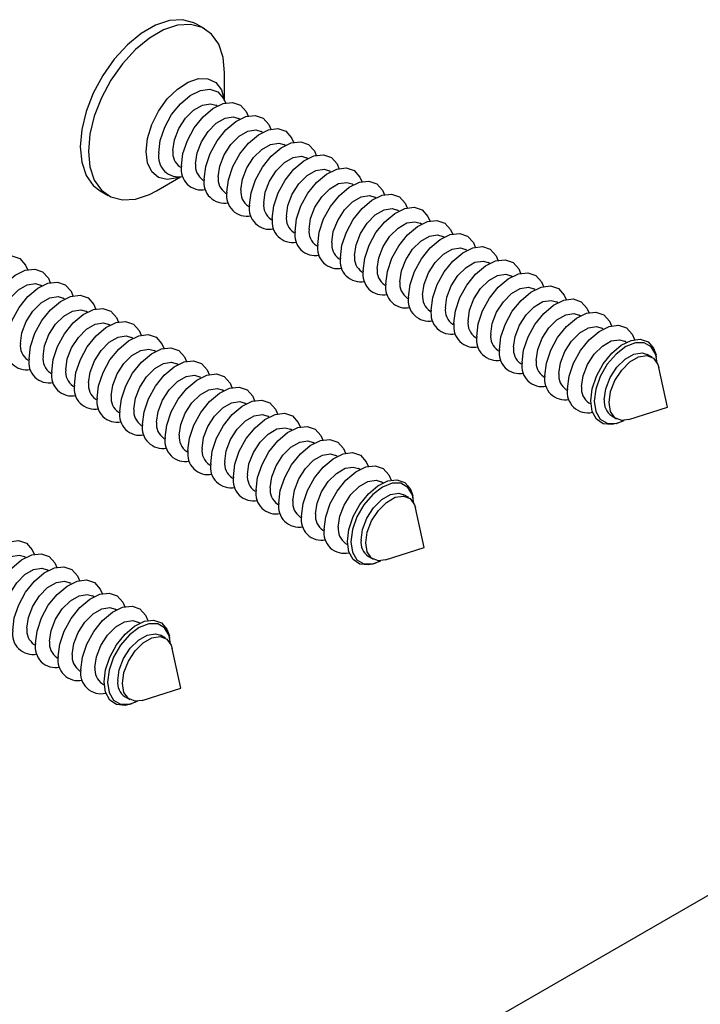
# Model space of a CAD drawing. Units: millimetres. Extents: x 5 to 293, y 5 to 205.
# Drawn here: x 218 to 228, y 176 to 190 of the extents above; entities that cross this region are included whole.
import ezdxf

# ---------------------------------------------------------------- set-up
doc = ezdxf.new("R2010")
doc.units = ezdxf.units.MM

msp = doc.modelspace()

# ---------------------------------------------------------------- linework, layer by layer
at = {"color": 7, "linetype": 'Continuous', "lineweight": 25}
for p, q in [((220.48011, 189.98379), (220.36226, 190.05182)), ((220.77012, 188.93842), (220.77012, 189.3428)), ((220.66027, 188.85982), (220.6413, 188.87078)), ((220.75475, 188.97167), (220.75423, 188.97232)), ((220.99026, 188.66933), (220.97128, 188.68028)), ((221.32024, 188.47883), (221.30126, 188.48979)), ((221.65022, 188.28834), (221.63125, 188.29929)), ((221.9802, 188.09784), (221.96123, 188.1088)), ((220.12467, 187.97586), (220.14365, 187.96491)), ((222.31019, 187.90735), (222.29121, 187.9183)), ((219.78033, 187.62825), (220.13051, 187.83048)), ((220.0938, 187.82795), (220.09285, 187.82777)), ((220.45466, 187.78536), (220.47363, 187.77441)), ((222.64017, 187.71685), (222.6212, 187.72781)), ((218.96237, 187.62688), (219.08022, 187.55885)), ((220.78464, 187.59487), (220.80361, 187.58392)), ((222.97015, 187.52636), (222.95118, 187.53731)), ((221.11462, 187.40437), (221.1336, 187.39342)), ((223.30014, 187.33586), (223.28116, 187.34681)), ((221.44461, 187.21388), (221.46358, 187.20292)), ((223.63012, 187.14537), (223.61115, 187.15632)), ((221.77459, 187.02338), (221.79356, 187.01243)), ((223.9601, 186.95487), (223.94113, 186.96582)), ((222.10457, 186.83289), (222.12355, 186.82193)), ((224.29009, 186.76438), (224.27111, 186.77533)), ((222.43456, 186.64239), (222.45353, 186.63144)), ((224.62007, 186.57388), (224.6011, 186.58483)), ((222.76454, 186.4519), (222.78351, 186.44094)), ((224.95005, 186.38338), (224.93108, 186.39434)), ((218.11469, 186.24732), (218.09571, 186.25827)), ((223.09452, 186.2614), (223.1135, 186.25045)), ((225.28004, 186.19289), (225.26106, 186.20384)), ((218.44467, 186.05682), (218.4257, 186.06778)), ((223.4245, 186.07091), (223.44348, 186.05995)), ((225.61002, 186.00239), (225.59105, 186.01335)), ((218.77465, 185.86633), (218.75568, 185.87728)), ((223.75449, 185.88041), (223.77346, 185.86946)), ((225.94, 185.8119), (225.92103, 185.82285)), ((219.10464, 185.67583), (219.08566, 185.68679)), ((224.08447, 185.68992), (224.10345, 185.67896)), ((226.26999, 185.6214), (226.25101, 185.63236)), ((219.43462, 185.48534), (219.41565, 185.49629)), ((224.41445, 185.49942), (224.43343, 185.48847)), ((226.60697, 185.42687), (226.58099, 185.44186)), ((219.7646, 185.29484), (219.74563, 185.30579)), ((224.74444, 185.30893), (224.76341, 185.29797)), ((217.90907, 185.17286), (217.92805, 185.1619)), ((226.98033, 185.21133), (226.91098, 185.25137)), ((227.04627, 185.20923), (227.03861, 185.24421)), ((220.09459, 185.10435), (220.07561, 185.1153)), ((225.07442, 185.11843), (225.0934, 185.10748)), ((227.20479, 184.48518), (227.07849, 185.06205)), ((218.23905, 184.98236), (218.25803, 184.97141)), ((220.42457, 184.91385), (220.4056, 184.9248)), ((225.4044, 184.92794), (225.42338, 184.91698)), ((218.56904, 184.79187), (218.58801, 184.78091)), ((220.75455, 184.72336), (220.73558, 184.73431)), ((225.73439, 184.73744), (225.75336, 184.72649)), ((218.89902, 184.60137), (218.918, 184.59042)), ((221.08454, 184.53286), (221.06556, 184.54381)), ((226.06437, 184.54695), (226.09034, 184.53195)), ((226.64207, 184.30606), (227.20479, 184.48518)), ((219.229, 184.41088), (219.24798, 184.39992)), ((221.41452, 184.34236), (221.39554, 184.35332)), ((226.39435, 184.35645), (226.46371, 184.31641)), ((219.55899, 184.22038), (219.57796, 184.20943)), ((221.7445, 184.15187), (221.72553, 184.16282)), ((226.46438, 184.24951), (226.4985, 184.26037)), ((219.88897, 184.02989), (219.90795, 184.01893)), ((222.07449, 183.96137), (222.05551, 183.97233)), ((220.21895, 183.83939), (220.23793, 183.82844)), ((222.40447, 183.77088), (222.38549, 183.78183)), ((220.54894, 183.6489), (220.56791, 183.63794)), ((222.73445, 183.58038), (222.71548, 183.59134)), ((220.87892, 183.4584), (220.89789, 183.44745)), ((223.07143, 183.38585), (223.04546, 183.40084)), ((221.2089, 183.26791), (221.22788, 183.25695)), ((223.4448, 183.17031), (223.37544, 183.21035)), ((223.51073, 183.16821), (223.50307, 183.20319)), ((221.53889, 183.07741), (221.55786, 183.06646)), ((223.66925, 182.44416), (223.54295, 183.02103)), ((221.86887, 182.88692), (221.88784, 182.87596)), ((222.19885, 182.69642), (222.21783, 182.68547)), ((222.52884, 182.50593), (222.55481, 182.49093)), ((223.10653, 182.26504), (223.66925, 182.44416)), ((217.87899, 182.30134), (217.86001, 182.3123)), ((222.85882, 182.31543), (222.92817, 182.27539)), ((222.92885, 182.20849), (222.96297, 182.21935)), ((218.20897, 182.11085), (218.18999, 182.1218)), ((218.53895, 181.92035), (218.51998, 181.93131)), ((218.86894, 181.72986), (218.84996, 181.74081)), ((219.19892, 181.53936), (219.17994, 181.55032)), ((219.5359, 181.34483), (219.50993, 181.35982)), ((201.73047, 162.34715), (234.49309, 181.2606)), ((219.90926, 181.12929), (219.83991, 181.16933)), ((219.9752, 181.12719), (219.96754, 181.16217)), ((218.00335, 181.03639), (218.02233, 181.02544)), ((220.13372, 180.40313), (220.00742, 180.98001)), ((218.33334, 180.8459), (218.35231, 180.83494)), ((218.66332, 180.6554), (218.68229, 180.64445)), ((218.9933, 180.4649), (219.01927, 180.44991)), ((219.571, 180.22402), (220.13372, 180.40313)), ((219.32329, 180.27441), (219.39264, 180.23437)), ((219.39331, 180.16747), (219.42743, 180.17833))]:
    msp.add_line(p, q, dxfattribs=at)
at = {"color": 7, "linetype": 'Continuous', "lineweight": 25, "flags": 128}
for points in [[(220.36226, 190.05182), (220.32472, 190.07128), (220.15729, 190.1151), (219.96823, 190.10316), (219.76579, 190.03598), (219.55884, 189.91651), (219.3564, 189.74996), (219.16734, 189.54361), (218.99991, 189.30648), (218.86143, 189.04894), (218.75795, 188.78224), (218.694, 188.51803), (218.67237, 188.26787), (218.694, 188.04268), (218.75795, 187.85231), (218.86143, 187.70508), (218.96237, 187.62688)], [(220.77012, 189.3428), (220.74848, 189.56799), (220.68453, 189.75836), (220.58105, 189.90559), (220.44257, 190.00325), (220.27514, 190.04706), (220.08608, 190.03512), (219.88364, 189.96795), (219.67669, 189.84848), (219.47426, 189.68193), (219.28519, 189.47558), (219.11776, 189.23845), (218.97928, 188.98091), (218.8758, 188.7142), (218.81185, 188.45), (218.79022, 188.19983), (218.81185, 187.97464), (218.8758, 187.78428), (218.97928, 187.63705), (219.11776, 187.53939), (219.28519, 187.49557), (219.47426, 187.50751), (219.67669, 187.57469), (219.78033, 187.62825)], [(219.62848, 188.19983), (219.64965, 188.38989), (219.71158, 188.59029), (219.80968, 188.78618), (219.93668, 188.96301), (220.08316, 189.10769), (220.23825, 189.20947), (220.39045, 189.26081), (220.52848, 189.25791), (220.64209, 189.20097), (220.72286, 189.09422), (220.76384, 188.95272)], [(219.81316, 188.18078), (219.83516, 188.36195), (219.89917, 188.55242), (219.99953, 188.73525), (220.12731, 188.8942), (220.27115, 189.01515), (220.41828, 189.08736), (220.55563, 189.1044), (220.67098, 189.06476), (220.7541, 188.97197), (220.78178, 188.90594)], [(220.01765, 188.21241), (220.03968, 188.36942), (220.10312, 188.53293), (220.20032, 188.68322), (220.31954, 188.80216), (220.44643, 188.87541), (220.56565, 188.89413), (220.6413, 188.87078)], [(220.14315, 187.99029), (220.16514, 188.17146), (220.22916, 188.36192), (220.32951, 188.54475), (220.45729, 188.7037), (220.60113, 188.82466), (220.74827, 188.89686), (220.88561, 188.9139), (221.00097, 188.87427), (221.08408, 188.78147), (221.11177, 188.71544)], [(220.47313, 187.79979), (220.49512, 187.98096), (220.55914, 188.17142), (220.65949, 188.35426), (220.78727, 188.51321), (220.93112, 188.63416), (221.07825, 188.70637), (221.21559, 188.72341), (221.33095, 188.68377), (221.41406, 188.59098), (221.44175, 188.52495)], [(220.34763, 188.02192), (220.36966, 188.17893), (220.4331, 188.34244), (220.5303, 188.49273), (220.64953, 188.61167), (220.77641, 188.68492), (220.89564, 188.70363), (220.97128, 188.68028)], [(220.67761, 187.83142), (220.69965, 187.98843), (220.76309, 188.15194), (220.86028, 188.30223), (220.97951, 188.42117), (221.10639, 188.49442), (221.22562, 188.51314), (221.30126, 188.48979)], [(220.80311, 187.6093), (220.8251, 187.79047), (220.88912, 187.98093), (220.98948, 188.16376), (221.11725, 188.32271), (221.2611, 188.44367), (221.40823, 188.51587), (221.54558, 188.53291), (221.66093, 188.49328), (221.74405, 188.40048), (221.77173, 188.33445)], [(221.0076, 187.64093), (221.02963, 187.79794), (221.09307, 187.96145), (221.19027, 188.11174), (221.30949, 188.23068), (221.43638, 188.30393), (221.5556, 188.32264), (221.63125, 188.29929)], [(221.1331, 187.4188), (221.15509, 187.59997), (221.21911, 187.79043), (221.31946, 187.97326), (221.44724, 188.13222), (221.59108, 188.25317), (221.73821, 188.32538), (221.87556, 188.34242), (221.99091, 188.30278), (222.07403, 188.20999), (222.10172, 188.14396)], [(220.11499, 187.82876), (220.08316, 187.81694), (219.93668, 187.7925), (219.80968, 187.8227), (219.71158, 187.90532), (219.64965, 188.03421), (219.62848, 188.19983)], [(221.46308, 187.22831), (221.48507, 187.40948), (221.54909, 187.59994), (221.64944, 187.78277), (221.77722, 187.94172), (221.92107, 188.06268), (222.0682, 188.13488), (222.20554, 188.15192), (222.3209, 188.11229), (222.40401, 188.01949), (222.4317, 187.95346)], [(221.33758, 187.45043), (221.35961, 187.60744), (221.42305, 187.77095), (221.52025, 187.92124), (221.63948, 188.04018), (221.76636, 188.11343), (221.88559, 188.13215), (221.96123, 188.1088)], [(221.66756, 187.25994), (221.6896, 187.41695), (221.75304, 187.58046), (221.85023, 187.73075), (221.96946, 187.84969), (222.09634, 187.92294), (222.21557, 187.94165), (222.29121, 187.9183)], [(221.79306, 187.03781), (221.81505, 187.21898), (221.87907, 187.40944), (221.97943, 187.59227), (222.1072, 187.75123), (222.25105, 187.87218), (222.39818, 187.94439), (222.53553, 187.96143), (222.65088, 187.92179), (222.734, 187.829), (222.76168, 187.76297)], [(221.99755, 187.06944), (222.01958, 187.22645), (222.08302, 187.38996), (222.18021, 187.54025), (222.29944, 187.65919), (222.42632, 187.73244), (222.54555, 187.75116), (222.6212, 187.72781)], [(222.12305, 186.84732), (222.14504, 187.02849), (222.20905, 187.21895), (222.30941, 187.40178), (222.43719, 187.56073), (222.58103, 187.68169), (222.72816, 187.75389), (222.86551, 187.77093), (222.98086, 187.7313), (223.06398, 187.6385), (223.09167, 187.57247)], [(222.45303, 186.65682), (222.47502, 186.83799), (222.53904, 187.02845), (222.63939, 187.21128), (222.76717, 187.37024), (222.91102, 187.49119), (223.05815, 187.5634), (223.19549, 187.58044), (223.31085, 187.5408), (223.39396, 187.44801), (223.42165, 187.38198)], [(222.32753, 186.87895), (222.34956, 187.03596), (222.413, 187.19947), (222.5102, 187.34976), (222.62943, 187.4687), (222.75631, 187.54195), (222.87554, 187.56066), (222.95118, 187.53731)], [(222.65751, 186.68845), (222.67954, 186.84546), (222.74299, 187.00897), (222.84018, 187.15926), (222.95941, 187.2782), (223.08629, 187.35145), (223.20552, 187.37017), (223.28116, 187.34681)], [(222.78301, 186.46633), (222.805, 186.6475), (222.86902, 186.83796), (222.96938, 187.02079), (223.09715, 187.17974), (223.241, 187.3007), (223.38813, 187.3729), (223.52548, 187.38994), (223.64083, 187.3503), (223.72395, 187.25751), (223.75163, 187.19148)], [(222.9875, 186.49796), (223.00953, 186.65497), (223.07297, 186.81848), (223.17016, 186.96877), (223.28939, 187.08771), (223.41627, 187.16095), (223.5355, 187.17967), (223.61115, 187.15632)], [(223.113, 186.27583), (223.13499, 186.457), (223.199, 186.64746), (223.29936, 186.83029), (223.42714, 186.98925), (223.57098, 187.1102), (223.71811, 187.1824), (223.85546, 187.19945), (223.97081, 187.15981), (224.05393, 187.06702), (224.08162, 187.00099)], [(223.44298, 186.08534), (223.46497, 186.26651), (223.52899, 186.45697), (223.62934, 186.6398), (223.75712, 186.79875), (223.90097, 186.9197), (224.0481, 186.99191), (224.18544, 187.00895), (224.3008, 186.96931), (224.38391, 186.87652), (224.4116, 186.81049)], [(223.31748, 186.30746), (223.33951, 186.46447), (223.40295, 186.62798), (223.50015, 186.77827), (223.61938, 186.89721), (223.74626, 186.97046), (223.86549, 186.98918), (223.94113, 186.96582)], [(223.64746, 186.11697), (223.66949, 186.27398), (223.73293, 186.43749), (223.83013, 186.58778), (223.94936, 186.70672), (224.07624, 186.77996), (224.19547, 186.79868), (224.27111, 186.77533)], [(223.77296, 185.89484), (223.79495, 186.07601), (223.85897, 186.26647), (223.95933, 186.4493), (224.0871, 186.60826), (224.23095, 186.72921), (224.37808, 186.80141), (224.51543, 186.81846), (224.63078, 186.77882), (224.71389, 186.68603), (224.74158, 186.62)], [(216.9376, 185.75877), (216.95959, 185.93994), (217.0236, 186.1304), (217.12396, 186.31324), (217.25174, 186.47219), (217.39558, 186.59314), (217.54271, 186.66535), (217.68006, 186.68239), (217.79541, 186.64275), (217.87853, 186.54996), (217.90622, 186.48393)], [(223.97744, 185.92647), (223.99948, 186.08348), (224.06292, 186.24699), (224.16011, 186.39728), (224.27934, 186.51622), (224.40622, 186.58947), (224.52545, 186.60819), (224.6011, 186.58483)], [(224.10295, 185.70434), (224.12494, 185.88552), (224.18895, 186.07598), (224.28931, 186.25881), (224.41709, 186.41776), (224.56093, 186.53871), (224.70806, 186.61092), (224.84541, 186.62796), (224.96076, 186.58832), (225.04388, 186.49553), (225.07157, 186.4295)], [(217.26758, 185.56828), (217.28957, 185.74945), (217.35359, 185.93991), (217.45394, 186.12274), (217.58172, 186.28169), (217.72557, 186.40265), (217.8727, 186.47485), (218.01004, 186.49189), (218.1254, 186.45226), (218.20851, 186.35946), (218.2362, 186.29343)], [(224.43293, 185.51385), (224.45492, 185.69502), (224.51894, 185.88548), (224.61929, 186.06831), (224.74707, 186.22727), (224.89091, 186.34822), (225.03805, 186.42042), (225.17539, 186.43747), (225.29075, 186.39783), (225.37386, 186.30504), (225.40155, 186.23901)], [(217.59756, 185.37778), (217.61955, 185.55895), (217.68357, 185.74941), (217.78393, 185.93224), (217.9117, 186.0912), (218.05555, 186.21215), (218.20268, 186.28436), (218.34003, 186.3014), (218.45538, 186.26176), (218.5385, 186.16897), (218.56618, 186.10294)], [(224.30743, 185.73597), (224.32946, 185.89299), (224.3929, 186.0565), (224.4901, 186.20679), (224.60933, 186.32573), (224.73621, 186.39897), (224.85544, 186.41769), (224.93108, 186.39434)], [(217.47206, 185.59991), (217.49409, 185.75692), (217.55754, 185.92043), (217.65473, 186.07072), (217.77396, 186.18966), (217.90084, 186.26291), (218.02007, 186.28162), (218.09571, 186.25827)], [(224.63741, 185.54548), (224.65944, 185.70249), (224.72288, 185.866), (224.82008, 186.01629), (224.93931, 186.13523), (225.06619, 186.20848), (225.18542, 186.2272), (225.26106, 186.20384)], [(224.76291, 185.32335), (224.7849, 185.50452), (224.84892, 185.69499), (224.94928, 185.87782), (225.07705, 186.03677), (225.2209, 186.15772), (225.36803, 186.22993), (225.50537, 186.24697), (225.62073, 186.20733), (225.70384, 186.11454), (225.73153, 186.04851)], [(217.80205, 185.40941), (217.82408, 185.56642), (217.88752, 185.72993), (217.98471, 185.88022), (218.10394, 185.99916), (218.23082, 186.07241), (218.35005, 186.09113), (218.4257, 186.06778)], [(217.92755, 185.18729), (217.94954, 185.36846), (218.01355, 185.55892), (218.11391, 185.74175), (218.24169, 185.9007), (218.38553, 186.02166), (218.53266, 186.09386), (218.67001, 186.1109), (218.78536, 186.07127), (218.86848, 185.97847), (218.89617, 185.91244)], [(224.96739, 185.35498), (224.98943, 185.51199), (225.05287, 185.67551), (225.15006, 185.8258), (225.26929, 185.94474), (225.39617, 186.01798), (225.5154, 186.0367), (225.59105, 186.01335)], [(225.0929, 185.13286), (225.11489, 185.31403), (225.1789, 185.50449), (225.27926, 185.68732), (225.40704, 185.84628), (225.55088, 185.96723), (225.69801, 186.03943), (225.83536, 186.05647), (225.95071, 186.01684), (226.03383, 185.92405), (226.06151, 185.85802)], [(218.13203, 185.21892), (218.15406, 185.37593), (218.2175, 185.53944), (218.3147, 185.68973), (218.43393, 185.80867), (218.56081, 185.88192), (218.68004, 185.90063), (218.75568, 185.87728)], [(218.25753, 184.99679), (218.27952, 185.17796), (218.34354, 185.36842), (218.44389, 185.55125), (218.57167, 185.71021), (218.71552, 185.83116), (218.86265, 185.90337), (218.99999, 185.92041), (219.11535, 185.88077), (219.19846, 185.78798), (219.22615, 185.72195)], [(225.42288, 184.94236), (225.44487, 185.12353), (225.50889, 185.314), (225.60924, 185.49683), (225.73702, 185.65578), (225.88086, 185.77673), (226.028, 185.84894), (226.16534, 185.86598), (226.2807, 185.82634), (226.36381, 185.73355), (226.3915, 185.66752)], [(218.58751, 184.8063), (218.6095, 184.98747), (218.67352, 185.17793), (218.77388, 185.36076), (218.90165, 185.51971), (219.0455, 185.64067), (219.19263, 185.71287), (219.32998, 185.72991), (219.44533, 185.69028), (219.52844, 185.59748), (219.55613, 185.53145)], [(225.29738, 185.16449), (225.31941, 185.3215), (225.38285, 185.48501), (225.48005, 185.6353), (225.59928, 185.75424), (225.72616, 185.82749), (225.84539, 185.84621), (225.92103, 185.82285)], [(218.46201, 185.02842), (218.48404, 185.18543), (218.54748, 185.34894), (218.64468, 185.49923), (218.76391, 185.61817), (218.89079, 185.69142), (219.01002, 185.71014), (219.08566, 185.68679)], [(225.62736, 184.97399), (225.64939, 185.131), (225.71283, 185.29452), (225.81003, 185.4448), (225.92926, 185.56375), (226.05614, 185.63699), (226.17537, 185.65571), (226.25101, 185.63236)], [(225.75286, 184.75187), (225.77485, 184.93304), (225.83887, 185.1235), (225.93922, 185.30633), (226.067, 185.46529), (226.21085, 185.58624), (226.35798, 185.65844), (226.49532, 185.67548), (226.61068, 185.63585), (226.69379, 185.54306), (226.72451, 185.46679)], [(218.79199, 184.83793), (218.81403, 184.99494), (218.87747, 185.15845), (218.97466, 185.30874), (219.09389, 185.42768), (219.22077, 185.50092), (219.34, 185.51964), (219.41565, 185.49629)], [(218.9175, 184.6158), (218.93949, 184.79697), (219.0035, 184.98743), (219.10386, 185.17026), (219.23164, 185.32922), (219.37548, 185.45017), (219.52261, 185.52238), (219.65996, 185.53942), (219.77531, 185.49978), (219.85843, 185.40699), (219.88612, 185.34096)], [(225.95734, 184.7835), (225.97938, 184.94051), (226.04282, 185.10402), (226.14001, 185.25431), (226.25924, 185.37325), (226.38612, 185.4465), (226.50535, 185.46522), (226.58099, 185.44186)], [(226.08888, 184.57437), (226.11023, 184.75032), (226.17241, 184.93529), (226.26987, 185.11284), (226.39396, 185.26721), (226.53366, 185.38468), (226.67654, 185.4548), (226.80993, 185.47135), (226.92196, 185.43286), (227.00267, 185.34274), (227.03861, 185.24421)], [(219.12198, 184.64743), (219.14401, 184.80444), (219.20745, 184.96795), (219.30465, 185.11824), (219.42388, 185.23718), (219.55076, 185.31043), (219.66999, 185.32915), (219.74563, 185.30579)], [(219.24748, 184.42531), (219.26947, 184.60648), (219.33349, 184.79694), (219.43384, 184.97977), (219.56162, 185.13872), (219.70546, 185.25967), (219.8526, 185.33188), (219.98994, 185.34892), (220.1053, 185.30928), (220.18841, 185.21649), (220.2161, 185.15046)], [(227.05682, 185.12601), (227.03496, 185.25036), (226.96982, 185.36037), (226.86838, 185.41895), (226.74055, 185.42037), (226.59885, 185.36449), (226.45715, 185.25677), (226.32933, 185.10776), (226.22788, 184.93206), (226.16275, 184.74685), (226.14031, 184.57026), (226.16275, 184.41959), (226.22788, 184.30958), (226.32933, 184.251), (226.45715, 184.24958), (226.57585, 184.29285)], [(219.57746, 184.23481), (219.59945, 184.41598), (219.66347, 184.60644), (219.76383, 184.78927), (219.8916, 184.94823), (220.03545, 185.06918), (220.18258, 185.14138), (220.31992, 185.15843), (220.43528, 185.11879), (220.51839, 185.026), (220.54608, 184.95997)], [(226.28733, 184.593), (226.30936, 184.75001), (226.3728, 184.91352), (226.47, 185.06381), (226.58922, 185.18276), (226.71611, 185.256), (226.83533, 185.27472), (226.91098, 185.25137)], [(226.35668, 184.55297), (226.37871, 184.70998), (226.44215, 184.87349), (226.53935, 185.02378), (226.65858, 185.14272), (226.78546, 185.21597), (226.90469, 185.23468), (227.00188, 185.19661), (227.06533, 185.10635), (227.07849, 185.06205)], [(219.45196, 184.45694), (219.47399, 184.61395), (219.53743, 184.77746), (219.63463, 184.92775), (219.75386, 185.04669), (219.88074, 185.11993), (219.99997, 185.13865), (220.07561, 185.1153)], [(219.78194, 184.26644), (219.80398, 184.42345), (219.86742, 184.58696), (219.96461, 184.73725), (220.08384, 184.85619), (220.21072, 184.92944), (220.32995, 184.94816), (220.4056, 184.9248)], [(219.90745, 184.04431), (219.92944, 184.22549), (219.99345, 184.41595), (220.09381, 184.59878), (220.22159, 184.75773), (220.36543, 184.87868), (220.51256, 184.95089), (220.64991, 184.96793), (220.76526, 184.92829), (220.84838, 184.8355), (220.87607, 184.76947)], [(220.11193, 184.07594), (220.13396, 184.23296), (220.1974, 184.39647), (220.2946, 184.54676), (220.41383, 184.6657), (220.54071, 184.73894), (220.65994, 184.75766), (220.73558, 184.73431)], [(220.23743, 183.85382), (220.25942, 184.03499), (220.32344, 184.22545), (220.42379, 184.40828), (220.55157, 184.56724), (220.69541, 184.68819), (220.84255, 184.76039), (220.97989, 184.77744), (221.09525, 184.7378), (221.17836, 184.64501), (221.20605, 184.57898)], [(220.44191, 183.88545), (220.46394, 184.04246), (220.52738, 184.20597), (220.62458, 184.35626), (220.74381, 184.4752), (220.87069, 184.54845), (220.98992, 184.56717), (221.06556, 184.54381)], [(220.56741, 183.66332), (220.5894, 183.84449), (220.65342, 184.03496), (220.75378, 184.21779), (220.88155, 184.37674), (221.0254, 184.49769), (221.17253, 184.5699), (221.30987, 184.58694), (221.42523, 184.5473), (221.50834, 184.45451), (221.53603, 184.38848)], [(226.46438, 184.24951), (226.39396, 184.23377), (226.26987, 184.24486), (226.17241, 184.3099), (226.11023, 184.42308), (226.08888, 184.57437)], [(226.64207, 184.30606), (226.53935, 184.29306), (226.44215, 184.33113), (226.37871, 184.42139), (226.35668, 184.55297)], [(220.77189, 183.69495), (220.79393, 183.85196), (220.85737, 184.01548), (220.95456, 184.16577), (221.07379, 184.28471), (221.20067, 184.35795), (221.3199, 184.37667), (221.39554, 184.35332)], [(220.8974, 183.47283), (220.91939, 183.654), (220.9834, 183.84446), (221.08376, 184.02729), (221.21154, 184.18625), (221.35538, 184.3072), (221.50251, 184.3794), (221.63986, 184.39645), (221.75521, 184.35681), (221.83833, 184.26402), (221.86601, 184.19799)], [(221.10188, 183.50446), (221.12391, 183.66147), (221.18735, 183.82498), (221.28455, 183.97527), (221.40378, 184.09421), (221.53066, 184.16746), (221.64988, 184.18618), (221.72553, 184.16282)], [(221.22738, 183.28233), (221.24937, 183.4635), (221.31339, 183.65397), (221.41374, 183.8368), (221.54152, 183.99575), (221.68536, 184.1167), (221.8325, 184.18891), (221.96984, 184.20595), (222.0852, 184.16631), (222.16831, 184.07352), (222.196, 184.00749)], [(221.43186, 183.31396), (221.45389, 183.47097), (221.51733, 183.63449), (221.61453, 183.78478), (221.73376, 183.90372), (221.86064, 183.97696), (221.97987, 183.99568), (222.05551, 183.97233)], [(221.55736, 183.09184), (221.57935, 183.27301), (221.64337, 183.46347), (221.74372, 183.6463), (221.8715, 183.80526), (222.01535, 183.92621), (222.16248, 183.99841), (222.29982, 184.01545), (222.41518, 183.97582), (222.49829, 183.88303), (222.52598, 183.81699)], [(221.76184, 183.12347), (221.78388, 183.28048), (221.84732, 183.44399), (221.94451, 183.59428), (222.06374, 183.71322), (222.19062, 183.78647), (222.30985, 183.80519), (222.38549, 183.78183)], [(221.88734, 182.90134), (221.90934, 183.08251), (221.97335, 183.27298), (222.07371, 183.45581), (222.20149, 183.61476), (222.34533, 183.73571), (222.49246, 183.80792), (222.62981, 183.82496), (222.74516, 183.78532), (222.82828, 183.69253), (222.85596, 183.6265)], [(222.09183, 182.93297), (222.11386, 183.08998), (222.1773, 183.25349), (222.2745, 183.40378), (222.39372, 183.52273), (222.52061, 183.59597), (222.63983, 183.61469), (222.71548, 183.59134)], [(222.21733, 182.71085), (222.23932, 182.89202), (222.30334, 183.08248), (222.40369, 183.26531), (222.53147, 183.42427), (222.67531, 183.54522), (222.82245, 183.61742), (222.95979, 183.63446), (223.07514, 183.59483), (223.15826, 183.50204), (223.18897, 183.42577)], [(222.42181, 182.74248), (222.44384, 182.89949), (222.50728, 183.063), (222.60448, 183.21329), (222.72371, 183.33223), (222.85059, 183.40548), (222.96982, 183.42419), (223.04546, 183.40084)], [(222.55334, 182.53335), (222.5747, 182.7093), (222.63687, 182.89427), (222.73433, 183.07182), (222.85842, 183.22619), (222.99812, 183.34366), (223.14101, 183.41378), (223.27439, 183.43033), (223.38642, 183.39184), (223.46714, 183.30172), (223.50307, 183.20319)], [(223.52128, 183.08499), (223.49942, 183.20934), (223.43429, 183.31935), (223.33284, 183.37793), (223.20502, 183.37935), (223.06332, 183.32347), (222.92162, 183.21575), (222.79379, 183.06674), (222.69235, 182.89104), (222.62721, 182.70583), (222.60477, 182.52924), (222.62721, 182.37857), (222.69235, 182.26856), (222.79379, 182.20998), (222.92162, 182.20856), (223.04031, 182.25183)], [(222.75179, 182.55198), (222.77383, 182.70899), (222.83727, 182.8725), (222.93446, 183.02279), (223.05369, 183.14174), (223.18057, 183.21498), (223.2998, 183.2337), (223.37544, 183.21035)], [(222.82115, 182.51195), (222.84318, 182.66896), (222.90662, 182.83247), (223.00382, 182.98276), (223.12304, 183.1017), (223.24993, 183.17494), (223.36915, 183.19366), (223.46635, 183.15559), (223.52979, 183.06533), (223.54295, 183.02103)], [(217.03188, 181.6223), (217.05387, 181.80347), (217.11789, 181.99394), (217.21824, 182.17677), (217.34602, 182.33572), (217.48986, 182.45667), (217.637, 182.52888), (217.77434, 182.54592), (217.8897, 182.50628), (217.97281, 182.41349), (218.0005, 182.34746)], [(222.92885, 182.20849), (222.85842, 182.19275), (222.73433, 182.20384), (222.63687, 182.26888), (222.5747, 182.38206), (222.55334, 182.53335)], [(223.10653, 182.26504), (223.00382, 182.25204), (222.90662, 182.29011), (222.84318, 182.38037), (222.82115, 182.51195)], [(217.23636, 181.65393), (217.25839, 181.81094), (217.32183, 181.97446), (217.41903, 182.12475), (217.53826, 182.24369), (217.66514, 182.31693), (217.78437, 182.33565), (217.86001, 182.3123)], [(217.36186, 181.43181), (217.38385, 181.61298), (217.44787, 181.80344), (217.54822, 181.98627), (217.676, 182.14523), (217.81985, 182.26618), (217.96698, 182.33838), (218.10432, 182.35542), (218.21968, 182.31579), (218.30279, 182.223), (218.33048, 182.15696)], [(217.56634, 181.46344), (217.58838, 181.62045), (217.65182, 181.78396), (217.74901, 181.93425), (217.86824, 182.05319), (217.99512, 182.12644), (218.11435, 182.14516), (218.18999, 182.1218)], [(217.69184, 181.24131), (217.71383, 181.42248), (217.77785, 181.61295), (217.87821, 181.79578), (218.00598, 181.95473), (218.14983, 182.07568), (218.29696, 182.14789), (218.43431, 182.16493), (218.54966, 182.12529), (218.63278, 182.0325), (218.66046, 181.96647)], [(217.89633, 181.27294), (217.91836, 181.42995), (217.9818, 181.59347), (218.079, 181.74375), (218.19822, 181.8627), (218.32511, 181.93594), (218.44433, 181.95466), (218.51998, 181.93131)], [(218.02183, 181.05082), (218.04382, 181.23199), (218.10784, 181.42245), (218.20819, 181.60528), (218.33597, 181.76424), (218.47981, 181.88519), (218.62694, 181.95739), (218.76429, 181.97443), (218.87964, 181.9348), (218.96276, 181.84201), (218.99045, 181.77597)], [(218.22631, 181.08245), (218.24834, 181.23946), (218.31178, 181.40297), (218.40898, 181.55326), (218.52821, 181.6722), (218.65509, 181.74545), (218.77432, 181.76416), (218.84996, 181.74081)], [(218.35181, 180.86032), (218.3738, 181.04149), (218.43782, 181.23196), (218.53817, 181.41479), (218.66595, 181.57374), (218.8098, 181.69469), (218.95693, 181.7669), (219.09427, 181.78394), (219.20963, 181.7443), (219.29274, 181.65151), (219.32043, 181.58548)], [(218.55629, 180.89195), (218.57833, 181.04896), (218.64177, 181.21247), (218.73896, 181.36276), (218.85819, 181.48171), (218.98507, 181.55495), (219.1043, 181.57367), (219.17994, 181.55032)], [(218.68179, 180.66983), (218.70378, 180.851), (218.7678, 181.04146), (218.86816, 181.22429), (218.99593, 181.38324), (219.13978, 181.5042), (219.28691, 181.5764), (219.42426, 181.59344), (219.53961, 181.55381), (219.62273, 181.46101), (219.65344, 181.38475)], [(218.88628, 180.70146), (218.90831, 180.85847), (218.97175, 181.02198), (219.06895, 181.17227), (219.18817, 181.29121), (219.31505, 181.36446), (219.43428, 181.38317), (219.50993, 181.35982)], [(219.01781, 180.49233), (219.03917, 180.66828), (219.10134, 180.85325), (219.1988, 181.0308), (219.32289, 181.18517), (219.46259, 181.30264), (219.60548, 181.37276), (219.73886, 181.38931), (219.85089, 181.35082), (219.93161, 181.2607), (219.96754, 181.16217)], [(219.98575, 181.04396), (219.96389, 181.16832), (219.89876, 181.27833), (219.79731, 181.33691), (219.66948, 181.33833), (219.52778, 181.28245), (219.38609, 181.17473), (219.25826, 181.02572), (219.15681, 180.85002), (219.09168, 180.66481), (219.06924, 180.48822), (219.09168, 180.33755), (219.15681, 180.22754), (219.25826, 180.16896), (219.38609, 180.16754), (219.50478, 180.21081)], [(219.21626, 180.51096), (219.23829, 180.66797), (219.30173, 180.83148), (219.39893, 180.98177), (219.51816, 181.10072), (219.64504, 181.17396), (219.76427, 181.19268), (219.83991, 181.16933)], [(219.28561, 180.47093), (219.30765, 180.62794), (219.37109, 180.79145), (219.46828, 180.94174), (219.58751, 181.06068), (219.71439, 181.13392), (219.83362, 181.15264), (219.93082, 181.11457), (219.99426, 181.02431), (220.00742, 180.98001)], [(219.39331, 180.16747), (219.32289, 180.15173), (219.1988, 180.16282), (219.10134, 180.22786), (219.03917, 180.34104), (219.01781, 180.49233)], [(219.571, 180.22402), (219.46828, 180.21102), (219.37109, 180.24909), (219.30765, 180.33935), (219.28561, 180.47093)]]:
    msp.add_lwpolyline(points, dxfattribs=at)
at = {"color": 7, "linetype": 'Continuous', "lineweight": 25}
for centre, radius, start, end in [((220.10576, 188.12806), 0.2973, 169.786336, 281.391334), ((220.26146, 188.18023), 0.24592, 172.481386, 236.206434), ((220.59144, 187.98974), 0.24592, 172.481386, 236.206434), ((220.43574, 187.93757), 0.2973, 169.786336, 281.391334), ((220.76572, 187.74707), 0.2973, 169.786336, 281.391334), ((220.92142, 187.79924), 0.24592, 172.481386, 236.206434), ((221.09571, 187.55658), 0.2973, 169.786336, 281.391334), ((221.25141, 187.60875), 0.24592, 172.481386, 236.206434), ((221.58139, 187.41825), 0.24592, 172.481386, 236.206434), ((221.42569, 187.36608), 0.2973, 169.786336, 281.391334), ((221.75567, 187.17559), 0.2973, 169.786336, 281.391334), ((221.91137, 187.22776), 0.24592, 172.481386, 236.206434), ((222.08566, 186.98509), 0.2973, 169.786336, 281.391334), ((222.24136, 187.03726), 0.24592, 172.481386, 236.206434), ((222.57134, 186.84677), 0.24592, 172.481386, 236.206434), ((222.41564, 186.7946), 0.2973, 169.786336, 281.391334), ((222.74562, 186.6041), 0.2973, 169.786336, 281.391334), ((222.90132, 186.65627), 0.24592, 172.481386, 236.206434), ((223.07561, 186.41361), 0.2973, 169.786336, 281.391334), ((223.2313, 186.46578), 0.24592, 172.481386, 236.206434), ((223.56129, 186.27528), 0.24592, 172.481386, 236.206434), ((223.40559, 186.22311), 0.2973, 169.786336, 281.391334), ((223.73557, 186.03262), 0.2973, 169.786336, 281.391334), ((223.89127, 186.08479), 0.24592, 172.481386, 236.206434), ((224.06556, 185.84212), 0.2973, 169.786336, 281.391334), ((224.22125, 185.89429), 0.24592, 172.481386, 236.206434), ((224.55124, 185.7038), 0.24592, 172.481386, 236.206434), ((224.39554, 185.65163), 0.2973, 169.786336, 281.391334), ((224.72552, 185.46113), 0.2973, 169.786336, 281.391334), ((224.88122, 185.5133), 0.24592, 172.481386, 236.206434), ((217.89016, 185.32506), 0.2973, 169.786336, 281.391334), ((218.04586, 185.37723), 0.24592, 172.481386, 236.206434), ((225.05551, 185.27064), 0.2973, 169.786336, 281.391334), ((225.2112, 185.32281), 0.24592, 172.481386, 236.206434), ((218.22014, 185.13457), 0.2973, 169.786336, 281.391334), ((218.37584, 185.18674), 0.24592, 172.481386, 236.206434), ((225.54119, 185.13231), 0.24592, 172.481386, 236.206434), ((218.55012, 184.94407), 0.2973, 169.786336, 281.391334), ((218.70582, 184.99624), 0.24592, 172.481386, 236.206434), ((225.38549, 185.08014), 0.2973, 169.786336, 281.391334), ((225.71547, 184.88965), 0.2973, 169.786336, 281.391334), ((225.87117, 184.94182), 0.24592, 172.481386, 236.206434), ((218.88011, 184.75358), 0.2973, 169.786336, 281.391334), ((219.0358, 184.80575), 0.24592, 172.481386, 236.206434), ((226.0456, 184.69948), 0.29738, 169.853882, 283.408054), ((226.20115, 184.75132), 0.24592, 172.481386, 236.206434), ((219.21009, 184.56308), 0.2973, 169.786336, 281.391334), ((219.36579, 184.61525), 0.24592, 172.481386, 236.206434), ((226.53114, 184.56082), 0.24592, 172.481386, 236.206434), ((219.54007, 184.37259), 0.2973, 169.786336, 281.391334), ((219.69577, 184.42476), 0.24592, 172.481386, 236.206434), ((219.87006, 184.18209), 0.2973, 169.786336, 281.391334), ((220.02575, 184.23426), 0.24592, 172.481386, 236.206434), ((220.20004, 183.9916), 0.2973, 169.786336, 281.391334), ((220.35574, 184.04377), 0.24592, 172.481386, 236.206434), ((220.53002, 183.8011), 0.2973, 169.786336, 281.391334), ((220.68572, 183.85327), 0.24592, 172.481386, 236.206434), ((220.86001, 183.61061), 0.2973, 169.786336, 281.391334), ((221.0157, 183.66278), 0.24592, 172.481386, 236.206434), ((221.18999, 183.42011), 0.2973, 169.786336, 281.391334), ((221.34569, 183.47228), 0.24592, 172.481386, 236.206434), ((221.51997, 183.22962), 0.2973, 169.786336, 281.391334), ((221.67567, 183.28179), 0.24592, 172.481386, 236.206434), ((221.84995, 183.03912), 0.2973, 169.786336, 281.391334), ((222.00565, 183.09129), 0.24592, 172.481386, 236.206434), ((222.17994, 182.84863), 0.2973, 169.786336, 281.391334), ((222.33564, 182.90079), 0.24592, 172.481386, 236.206434), ((222.51006, 182.65846), 0.29738, 169.853882, 283.408054), ((222.66562, 182.7103), 0.24592, 172.481386, 236.206434), ((222.9956, 182.5198), 0.24592, 172.481386, 236.206434), ((217.98444, 181.1886), 0.2973, 169.786336, 281.391334), ((218.14014, 181.24077), 0.24592, 172.481386, 236.206434), ((218.31442, 180.9981), 0.2973, 169.786336, 281.391334), ((218.47012, 181.05027), 0.24592, 172.481386, 236.206434), ((218.6444, 180.80761), 0.2973, 169.786336, 281.391334), ((218.8001, 180.85977), 0.24592, 172.481386, 236.206434), ((218.97453, 180.61744), 0.29738, 169.853882, 283.408054), ((219.13009, 180.66928), 0.24592, 172.481386, 236.206434), ((219.46007, 180.47878), 0.24592, 172.481386, 236.206434)]:
    msp.add_arc(centre, radius, start, end, dxfattribs=at)

doc.saveas('drawing.dxf')
